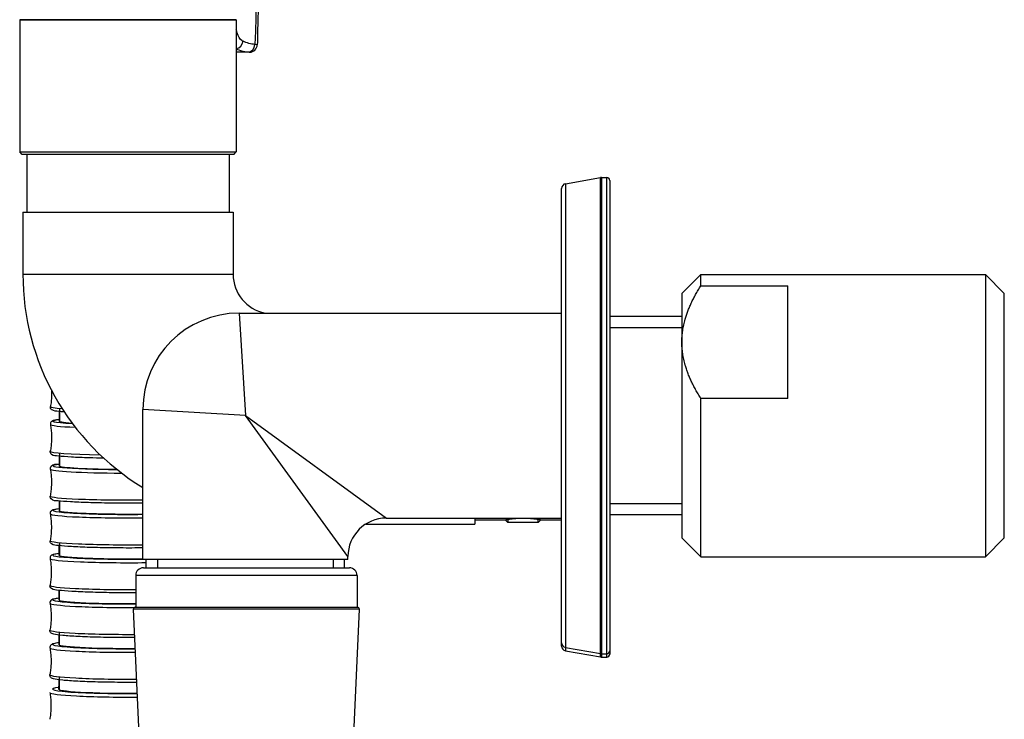
# Model space of a CAD drawing. Units: millimetres. Extents: x 80 to 2890, y 80 to 2020.
# Drawn here: x 2259 to 2361, y 902 to 975 of the extents above; entities that cross this region are included whole.
import ezdxf

# ---------------------------------------------------------------- set-up
doc = ezdxf.new("R2010")
doc.units = ezdxf.units.MM
doc.header["$LTSCALE"] = 1.8
doc.layers.add('Visible (ISO)', color=7, linetype='Continuous', lineweight=25)
doc.layers.add('Visible Narrow (ISO)', color=7, linetype='Continuous', lineweight=25)

msp = doc.modelspace()

# ---------------------------------------------------------------- linework, layer by layer
at = {"layer": 'Visible (ISO)'}
for p, q in [((2281.14743, 975.1607), (2258.64743, 975.1607)), ((2258.64743, 975.1607), (2258.64743, 961.41176)), ((2258.71243, 975.16176), (2281.08243, 975.16176)), ((2281.14743, 975.1607), (2281.14743, 961.41176)), ((2282.53088, 971.78221), (2281.14743, 971.78221)), ((2258.64743, 961.41176), (2281.14743, 961.41176)), ((2258.89743, 961.16176), (2258.64743, 961.41176)), ((2280.89743, 961.16176), (2258.89743, 961.16176)), ((2259.39743, 961.16176), (2259.39743, 955.16176)), ((2280.39743, 961.16176), (2280.39743, 955.16176)), ((2280.89743, 961.16176), (2281.14743, 961.41176)), ((2315.36061, 958.11067), (2319.00435, 958.75316)), ((2315.36061, 958.11067), (2319.00435, 958.75316)), ((2319.09118, 958.76076), (2319.64743, 958.76076)), ((2319.09118, 958.76076), (2319.64743, 958.76076)), ((2314.94743, 910.40325), (2314.94743, 957.61827)), ((2314.94743, 910.40325), (2314.94743, 957.61827)), ((2319.94743, 958.46076), (2319.94743, 909.56076)), ((2319.94743, 958.46076), (2319.94743, 909.56076)), ((2258.97743, 955.16176), (2280.81743, 955.16176)), ((2258.97743, 955.16176), (2258.97743, 948.71176)), ((2280.81743, 955.16176), (2280.81743, 948.71176)), ((2327.44743, 946.71076), (2329.41213, 948.67545)), ((2329.41213, 947.50773), (2329.41213, 948.67545)), ((2329.41213, 948.67545), (2358.98274, 948.67545)), ((2358.98274, 948.67545), (2358.98274, 919.34606)), ((2360.94743, 946.71076), (2358.98274, 948.67545)), ((2329.41213, 947.50773), (2338.44743, 947.50773)), ((2338.44743, 935.79299), (2338.44743, 947.50773)), ((2327.44743, 946.71076), (2327.44743, 941.65036)), ((2360.94743, 921.31076), (2360.94743, 946.71076)), ((2281.44743, 944.66076), (2314.94743, 944.66076)), ((2327.44743, 944.31076), (2319.94743, 944.31076)), ((2327.44743, 941.65036), (2327.44743, 921.31076)), ((2329.41213, 919.34606), (2329.41213, 935.79299)), ((2338.44743, 935.79299), (2329.41213, 935.79299)), ((2271.44743, 919.06076), (2271.44743, 934.66076)), ((2296.74743, 923.36076), (2314.94743, 923.36076)), ((2305.94743, 923.36076), (2305.94743, 922.74176)), ((2305.94743, 923.16176), (2308.94743, 923.16176)), ((2309.37685, 922.91176), (2309.09903, 923.18957)), ((2312.51802, 922.91176), (2309.37685, 922.91176)), ((2310.43316, 923.34117), (2311.4617, 923.34117)), ((2312.51802, 922.91176), (2312.79584, 923.18957)), ((2312.94743, 923.16176), (2314.94743, 923.16176)), ((2327.44743, 923.71076), (2319.94743, 923.71076)), ((2294.60995, 922.74176), (2305.94743, 922.74176)), ((2327.44743, 921.31076), (2329.41213, 919.34606)), ((2360.94743, 921.31076), (2358.98274, 919.34606)), ((2292.74743, 919.06076), (2271.44743, 919.06076)), ((2271.79743, 918.19535), (2271.79743, 919.06076)), ((2292.39743, 918.19535), (2292.39743, 919.06076)), ((2292.74743, 919.06076), (2292.74743, 919.36076)), ((2329.41213, 919.34606), (2358.98274, 919.34606)), ((2271.49855, 918.19535), (2292.89855, 918.19535)), ((2270.69855, 917.39535), (2270.69855, 914.09535)), ((2293.69855, 917.39535), (2293.69855, 914.09535)), ((2271.48798, 891.09535), (2270.458, 913.88632)), ((2270.6578, 914.09535), (2293.73931, 914.09535)), ((2292.90913, 891.09535), (2293.93911, 913.88632)), ((2314.94743, 910.05425), (2314.94743, 910.40325)), ((2315.36061, 909.91084), (2319.00435, 909.26835)), ((2315.36061, 909.91084), (2319.00435, 909.26835)), ((2315.36061, 909.56184), (2319.00435, 908.91935)), ((2319.94743, 909.56076), (2319.94743, 909.21176)), ((2319.09118, 909.26076), (2319.64743, 909.26076)), ((2319.09118, 909.26076), (2319.64743, 909.26076)), ((2319.09118, 908.91176), (2319.64743, 908.91176))]:
    msp.add_line(p, q, dxfattribs=at)
for centre, radius, start, end in [((2258.71243, 973.16176), 2, 90, 91.8624408), ((2281.08243, 973.16176), 2, 88.1375592, 90), ((2282.53088, 972.58221), 0.8, 270, 358.3154417), ((2319.09118, 958.26076), 0.5, 90, 100), ((2319.09118, 958.26076), 0.5, 90, 100), ((2319.64743, 958.46076), 0.3, 0, 90), ((2319.64743, 958.46076), 0.3, 0, 90), ((2315.44743, 957.61827), 0.5, 100, 180), ((2315.44743, 957.61827), 0.5, 100, 180), ((2284.94743, 948.71176), 25.97, 180, 238.6791126), ((2284.94743, 948.71176), 4.13, 180, 258.7754001), ((2281.44743, 934.66076), 10, 90, 180), ((2296.74743, 919.36076), 4, 90, 180), ((2271.49855, 917.39535), 0.8, 90, 180), ((2292.89855, 917.39535), 0.8, 0, 90), ((2270.6578, 913.89535), 0.2, 90, 182.5875679), ((2293.73931, 913.89535), 0.2, 357.4124321, 90), ((2315.44743, 910.40325), 0.5, 180, 260), ((2315.44743, 910.40325), 0.5, 180, 260), ((2315.44743, 910.05425), 0.5, 180, 260), ((2319.64743, 909.56076), 0.3, 270, 0), ((2319.64743, 909.56076), 0.3, 270, 0), ((2319.09118, 909.76076), 0.5, 260, 270), ((2319.09118, 909.76076), 0.5, 260, 270), ((2319.09118, 909.41176), 0.5, 260, 270), ((2319.64743, 909.21176), 0.3, 270, 0)]:
    msp.add_arc(centre, radius, start, end, dxfattribs=at)
for centre, major_axis, ratio, start_param, end_param in [((2269.66544, 933.42184), (-6.89999, 0.01375), 0.048513201, 6.19825334, 6.913884069), ((2269.65625, 928.77721), (-6.89999, 0.0142), 0.050089908, 6.198287868, 7.717820991), ((2269.64677, 924.13296), (-6.89998, 0.01466), 0.051710212, 6.198319603, 8.118113616), ((2269.63699, 919.48909), (-6.89998, 0.01513), 0.053372816, 6.198347375, 8.119590449), ((2269.62689, 914.84592), (-6.89998, 0.01562), 0.055077081, 6.198370546, 8.010052089), ((2269.61646, 910.20276), (-6.89998, 0.01612), 0.056823386, 6.198388668, 8.003310885), ((2269.6057, 905.56013), (-6.89998, 0.01663), 0.05861155, 6.198401245, 8.035800466)]:
    msp.add_ellipse(centre, major_axis=major_axis, ratio=ratio, start_param=start_param, end_param=end_param, dxfattribs=at)
for points, knots in [([(2312.29963, 1045.33982), (2305.81545, 1044.19425), (2299.33569, 1043.01292), (2291.23943, 1041.50366), (2289.62638, 1041.23134), (2288.45445, 1040.74238), (2288.07093, 1040.5072), (2287.32128, 1039.87068), (2286.96038, 1039.45589), (2286.24892, 1038.3562), (2285.89599, 1037.58418), (2285.26994, 1035.66517), (2285.12044, 1034.75539), (2284.84674, 1026.57984), (2284.64872, 1019.99042), (2284.27369, 1006.8061), (2284.09661, 1000.21119), (2283.73967, 987.01678), (2283.55985, 980.41731), (2283.35513, 973.39686), (2283.34286, 972.97778), (2283.33054, 972.55869)], [0.060735626, 0.060735626, 0.060735626, 0.060735626, 2.040464668, 2.040464668, 2.535396929, 2.535396929, 2.792989978, 2.792989978, 3.073775551, 3.073775551, 3.416813337, 3.416813337, 3.894516346, 3.894516346, 5.874245387, 5.874245387, 7.853974429, 7.853974429, 9.833703471, 9.833703471, 9.959380835, 9.959380835, 9.959380835, 9.959380835]), ([(2261.95985, 936.62822), (2261.95998, 936.62435), (2261.96011, 936.62048), (2261.96657, 936.42831), (2261.9662, 936.2393), (2261.9521, 935.86275), (2261.93836, 935.67521), (2261.89811, 935.30435), (2261.87161, 935.12104), (2261.83928, 934.94107)], [0.03932294873, 0.03932294873, 0.03932294873, 0.03932294873, 0.0393916024, 0.0393916024, 0.04272960248, 0.04272960248, 0.04606760255, 0.04606760255, 0.04940560263, 0.04940560263, 0.04940560263, 0.04940560263]), ([(2263.28062, 934.39428), (2263.0837, 934.40927), (2262.9086, 934.42493), (2262.40283, 934.47914), (2262.23396, 934.46976), (2261.98309, 934.61111), (2261.94661, 934.6326), (2261.87606, 934.72104), (2261.84455, 934.77798), (2261.83285, 934.87925), (2261.83393, 934.91128), (2261.83928, 934.94107)], [5.7595889621, 5.7595889621, 5.7595889621, 5.7595889621, 5.9043871156, 5.9043871156, 6.2406830453, 6.2406830453, 6.2866369776, 6.2866369776, 6.3187272354, 6.3187272354, 6.3325909098, 6.3325909098, 6.3325909098, 6.3325909098]), ([(2262.79062, 933.58707), (2262.76279, 933.58419), (2262.73568, 933.58129), (2262.3633, 933.53997), (2262.22499, 933.58715), (2261.94768, 933.38711), (2261.91868, 933.36324), (2261.86219, 933.28255), (2261.83556, 933.22348), (2261.83005, 933.13132), (2261.83157, 933.10605), (2261.83576, 933.08218)], [5.8107373771, 5.8107373771, 5.8107373771, 5.8107373771, 5.8365620527, 5.8365620527, 6.1752485624, 6.1752485624, 6.2083214877, 6.2083214877, 6.2393198494, 6.2393198494, 6.2507395111, 6.2507395111, 6.2507395111, 6.2507395111]), ([(2261.83576, 933.08218), (2261.86738, 932.90213), (2261.89316, 932.71875), (2261.93195, 932.34782), (2261.94495, 932.16027), (2261.95757, 931.78375), (2261.9572, 931.59478), (2261.94307, 931.21831), (2261.92932, 931.03082), (2261.88906, 930.66004), (2261.86254, 930.47677), (2261.83021, 930.29684)], [0.03244579609, 0.03244579609, 0.03244579609, 0.03244579609, 0.03589292376, 0.03589292376, 0.03934005144, 0.03934005144, 0.04278717911, 0.04278717911, 0.04623430678, 0.04623430678, 0.04968143446, 0.04968143446, 0.04968143446, 0.04968143446]), ([(2267.38381, 929.58167), (2266.86819, 929.5906), (2266.37005, 929.60219), (2265.19902, 929.63712), (2264.5622, 929.66343), (2263.47756, 929.72454), (2263.03183, 929.75922), (2262.35592, 929.83696), (2262.21743, 929.79033), (2261.94091, 929.99147), (2261.912, 930.01545), (2261.85584, 930.09637), (2261.82944, 930.15555), (2261.8243, 930.24773), (2261.82592, 930.27299), (2261.83021, 930.29684)], [5.05942555, 5.05942555, 5.05942555, 5.05942555, 5.274275956, 5.274275956, 5.595452507, 5.595452507, 5.918689283, 5.918689283, 6.257375793, 6.257375793, 6.290448718, 6.290448718, 6.32144708, 6.32144708, 6.332866742, 6.332866742, 6.332866742, 6.332866742]), ([(2262.78144, 928.94788), (2262.73516, 928.94294), (2262.69087, 928.93793), (2262.31131, 928.89232), (2262.20154, 929.0247), (2261.8768, 928.67934), (2261.83432, 928.6164), (2261.82034, 928.50037), (2261.82129, 928.46801), (2261.82658, 928.43787)], [5.8104283316, 5.8104283316, 5.8104283316, 5.8104283316, 5.8533155035, 5.8533155035, 6.1952478234, 6.1952478234, 6.2361873776, 6.2361873776, 6.2510170942, 6.2510170942, 6.2510170942, 6.2510170942]), ([(2261.82658, 928.43787), (2261.85818, 928.25786), (2261.88394, 928.07453), (2261.9227, 927.70368), (2261.93569, 927.51617), (2261.94829, 927.13973), (2261.9479, 926.95081), (2261.93375, 926.57443), (2261.91999, 926.38698), (2261.87971, 926.01629), (2261.85319, 925.83307), (2261.82085, 925.65318)], [0.03216821296, 0.03216821296, 0.03216821296, 0.03216821296, 0.03572765459, 0.03572765459, 0.03928709621, 0.03928709621, 0.04284653783, 0.04284653783, 0.04640597946, 0.04640597946, 0.04996542108, 0.04996542108, 0.04996542108, 0.04996542108]), ([(2271.44743, 924.91106), (2271.11397, 924.90765), (2270.77496, 924.90539), (2269.63101, 924.90175), (2268.81516, 924.90572), (2267.23875, 924.92633), (2266.47849, 924.94296), (2265.08908, 924.98728), (2264.46047, 925.01496), (2263.39461, 925.07898), (2262.95977, 925.11516), (2262.30371, 925.19675), (2262.19339, 925.06481), (2261.87007, 925.41151), (2261.82786, 925.47463), (2261.81435, 925.59071), (2261.81543, 925.62307), (2261.82085, 925.65318)], [4.512824522, 4.512824522, 4.512824522, 4.512824522, 4.649247314, 4.649247314, 4.969901386, 4.969901386, 5.290615991, 5.290615991, 5.611879788, 5.611879788, 5.935449138, 5.935449138, 6.277381457, 6.277381457, 6.318321012, 6.318321012, 6.333150728, 6.333150728, 6.333150728, 6.333150728]), ([(2261.8171, 923.79394), (2261.84868, 923.61397), (2261.87443, 923.43068), (2261.91315, 923.05993), (2261.92613, 922.87246), (2261.9387, 922.49611), (2261.9383, 922.30724), (2261.92413, 921.93095), (2261.91036, 921.74354), (2261.87005, 921.37295), (2261.84352, 921.18977), (2261.81118, 921.00994)], [0.03188299184, 0.03188299184, 0.03188299184, 0.03188299184, 0.03555788102, 0.03555788102, 0.03923277021, 0.03923277021, 0.04290765939, 0.04290765939, 0.04658254858, 0.04658254858, 0.05025743776, 0.05025743776, 0.05025743776, 0.05025743776]), ([(2262.77196, 924.30921), (2262.75082, 924.30689), (2262.73009, 924.30455), (2262.35789, 924.26136), (2262.20176, 924.2921), (2261.93248, 924.10405), (2261.89837, 924.07712), (2261.83774, 923.98409), (2261.81295, 923.92083), (2261.81209, 923.83269), (2261.81377, 923.81288), (2261.8171, 923.79394)], [5.8101110192, 5.8101110192, 5.8101110192, 5.8101110192, 5.8296742894, 5.8296742894, 6.1685379464, 6.1685379464, 6.2085869814, 6.2085869814, 6.2417187771, 6.2417187771, 6.2513023153, 6.2513023153, 6.2513023153, 6.2513023153]), ([(2308.94743, 923.16176), (2308.94743, 923.16176), (2308.99788, 923.17173), (2309.20218, 923.20777), (2309.356, 923.23334), (2309.71045, 923.28152), (2309.93493, 923.3073), (2310.4275, 923.34381), (2310.69564, 923.35399), (2311.19922, 923.35399), (2311.46737, 923.34381), (2311.95994, 923.3073), (2312.18442, 923.28152), (2312.53887, 923.23334), (2312.69269, 923.20777), (2312.89699, 923.17173), (2312.94743, 923.16176), (2312.94743, 923.16176)], [0.3021446044, 0.3021446044, 0.3021446044, 0.3021446044, 0.3776790206, 0.3776790206, 0.4532134368, 0.4532134368, 0.5287513228, 0.5287513228, 0.6042892089, 0.6042892089, 0.6798270949, 0.6798270949, 0.755364981, 0.755364981, 0.8308993971, 0.8308993971, 0.9064338133, 0.9064338133, 0.9064338133, 0.9064338133]), ([(2271.44743, 920.2552), (2271.16808, 920.25223), (2270.88482, 920.25009), (2269.799, 920.24519), (2268.98217, 920.24831), (2267.39793, 920.26769), (2266.63082, 920.28395), (2265.22253, 920.32804), (2264.58188, 920.35587), (2263.48819, 920.42067), (2263.0373, 920.45752), (2262.34998, 920.54023), (2262.19372, 920.51015), (2261.92525, 920.69935), (2261.89125, 920.72642), (2261.83102, 920.81971), (2261.8065, 920.88307), (2261.80601, 920.97122), (2261.80777, 920.99102), (2261.81118, 921.00994)], [4.511512746, 4.511512746, 4.511512746, 4.511512746, 4.62582654, 4.62582654, 4.946510787, 4.946510787, 5.267231285, 5.267231285, 5.588463589, 5.588463589, 5.911814719, 5.911814719, 6.250678376, 6.250678376, 6.290727411, 6.290727411, 6.323859207, 6.323859207, 6.333442745, 6.333442745, 6.333442745, 6.333442745]), ([(2261.80731, 919.15039), (2261.83887, 918.97047), (2261.8646, 918.78723), (2261.9033, 918.41656), (2261.91626, 918.22915), (2261.9288, 917.8529), (2261.92839, 917.66407), (2261.91419, 917.28788), (2261.90041, 917.10052), (2261.86009, 916.73003), (2261.83355, 916.5469), (2261.8012, 916.36712)], [0.03159036156, 0.03159036156, 0.03159036156, 0.03159036156, 0.03538374279, 0.03538374279, 0.03917712402, 0.03917712402, 0.04297050525, 0.04297050525, 0.04676388648, 0.04676388648, 0.05055726771, 0.05055726771, 0.05055726771, 0.05055726771]), ([(2262.76218, 919.67108), (2262.75135, 919.66985), (2262.74063, 919.66862), (2262.37141, 919.62559), (2262.19521, 919.63572), (2261.93823, 919.47407), (2261.90079, 919.44822), (2261.83264, 919.3514), (2261.80402, 919.28561), (2261.8021, 919.19158), (2261.80378, 919.1705), (2261.80731, 919.15039)], [5.8097855689, 5.8097855689, 5.8097855689, 5.8097855689, 5.8197924887, 5.8197924887, 6.1578765488, 6.1578765488, 6.2047357472, 6.2047357472, 6.241137195, 6.241137195, 6.2515949456, 6.2515949456, 6.2515949456, 6.2515949456]), ([(2270.69855, 915.59327), (2270.6869, 915.59321), (2270.67525, 915.59315), (2269.86404, 915.58893), (2269.04687, 915.59172), (2267.45945, 915.6109), (2266.6895, 915.62728), (2265.27333, 915.67207), (2264.62761, 915.70047), (2263.52212, 915.7668), (2263.06441, 915.80461), (2262.36321, 915.88946), (2262.18697, 915.88009), (2261.9307, 916.04287), (2261.89338, 916.06888), (2261.82565, 916.166), (2261.79733, 916.23192), (2261.79582, 916.32596), (2261.79758, 916.34703), (2261.8012, 916.36712)], [4.611248831, 4.611248831, 4.611248831, 4.611248831, 4.615924816, 4.615924816, 4.936635526, 4.936635526, 5.257372296, 5.257372296, 5.5786146, 5.5786146, 5.901940118, 5.901940118, 6.240024178, 6.240024178, 6.286883376, 6.286883376, 6.323284824, 6.323284824, 6.333742575, 6.333742575, 6.333742575, 6.333742575]), ([(2262.75209, 915.03381), (2262.51405, 915.00597), (2262.33082, 914.97731), (2262.11782, 914.92359), (2262.05843, 914.90683), (2261.95481, 914.85117), (2261.91524, 914.82866), (2261.83539, 914.73339), (2261.79656, 914.66296), (2261.79159, 914.5544), (2261.7932, 914.53036), (2261.7972, 914.50755)], [5.8094520771, 5.8094520771, 5.8094520771, 5.8094520771, 6.029061405, 6.029061405, 6.1404781386, 6.1404781386, 6.1961865054, 6.1961865054, 6.2397111041, 6.2397111041, 6.2518948722, 6.2518948722, 6.2518948722, 6.2518948722]), ([(2261.7972, 914.50755), (2261.82875, 914.32768), (2261.85446, 914.14449), (2261.89313, 913.77393), (2261.90607, 913.58656), (2261.91858, 913.21041), (2261.91816, 913.02164), (2261.90394, 912.64555), (2261.89015, 912.45824), (2261.84981, 912.08786), (2261.82326, 911.90478), (2261.7909, 911.72506)], [0.03129043501, 0.03129043501, 0.03129043501, 0.03129043501, 0.03520531058, 0.03520531058, 0.03912018615, 0.03912018615, 0.04303506172, 0.04303506172, 0.04694993729, 0.04694993729, 0.05086481285, 0.05086481285, 0.05086481285, 0.05086481285]), ([(2270.59128, 910.93711), (2270.10642, 910.93474), (2269.61549, 910.93498), (2268.32216, 910.94254), (2267.52529, 910.95441), (2266.02813, 910.99128), (2265.32822, 911.01629), (2264.09373, 911.07714), (2263.56027, 911.11297), (2262.70397, 911.19327), (2262.39257, 911.23485), (2262.10963, 911.30757), (2262.05032, 911.32459), (2261.94695, 911.38072), (2261.90749, 911.40342), (2261.82807, 911.49905), (2261.78956, 911.56965), (2261.78508, 911.67823), (2261.7868, 911.70227), (2261.7909, 911.72506)], [4.624210197, 4.624210197, 4.624210197, 4.624210197, 4.818465418, 4.818465418, 5.139172486, 5.139172486, 5.460175059, 5.460175059, 5.782425834, 5.782425834, 6.111216653, 6.111216653, 6.222633386, 6.222633386, 6.278341753, 6.278341753, 6.321866352, 6.321866352, 6.33405012, 6.33405012, 6.33405012, 6.33405012]), ([(2261.78678, 909.86471), (2261.8183, 909.68489), (2261.844, 909.50176), (2261.88263, 909.1313), (2261.89555, 908.94399), (2261.90804, 908.56795), (2261.9076, 908.37922), (2261.89336, 908.00325), (2261.87956, 907.81599), (2261.8392, 907.44572), (2261.81264, 907.26271), (2261.78028, 907.08304)], [0.03098314532, 0.03098314532, 0.03098314532, 0.03098314532, 0.03502254821, 0.03502254821, 0.0390619511, 0.0390619511, 0.04310135398, 0.04310135398, 0.04714075687, 0.04714075687, 0.05118015976, 0.05118015976, 0.05118015976, 0.05118015976]), ([(2262.74168, 910.39668), (2262.49994, 910.36754), (2262.31465, 910.33763), (2262.10083, 910.28124), (2262.0417, 910.26387), (2261.93806, 910.20556), (2261.89832, 910.1815), (2261.82016, 910.08335), (2261.78351, 910.01064), (2261.78156, 909.90585), (2261.78325, 909.88481), (2261.78678, 909.86471)], [5.8091104761, 5.8091104761, 5.8091104761, 5.8091104761, 6.0317886562, 6.0317886562, 6.141995409, 6.141995409, 6.1970987855, 6.1970987855, 6.2411804265, 6.2411804265, 6.2522021619, 6.2522021619, 6.2522021619, 6.2522021619]), ([(2270.80164, 906.28245), (2270.23982, 906.27865), (2269.66789, 906.27849), (2268.29481, 906.28695), (2267.49823, 906.29929), (2266.00215, 906.33753), (2265.30304, 906.36342), (2264.07048, 906.42638), (2263.53819, 906.46343), (2262.68406, 906.5465), (2262.37426, 906.58931), (2262.09239, 906.66504), (2262.03333, 906.6827), (2261.92997, 906.74149), (2261.89034, 906.76574), (2261.81264, 906.86425), (2261.77633, 906.93713), (2261.77487, 907.04193), (2261.77666, 907.06296), (2261.78028, 907.08304)], [4.594638403, 4.594638403, 4.594638403, 4.594638403, 4.820670537, 4.820670537, 5.141400404, 5.141400404, 5.462438644, 5.462438644, 5.784776459, 5.784776459, 6.113951961, 6.113951961, 6.224158714, 6.224158714, 6.279262091, 6.279262091, 6.323343732, 6.323343732, 6.334365467, 6.334365467, 6.334365467, 6.334365467]), ([(2261.77602, 905.22241), (2261.80752, 905.04265), (2261.8332, 904.85956), (2261.8718, 904.48922), (2261.88471, 904.30196), (2261.89716, 903.92604), (2261.89671, 903.73737), (2261.88244, 903.36151), (2261.86863, 903.17431), (2261.82825, 902.80416), (2261.80169, 902.62121), (2261.76932, 902.4416)], [0.03066852405, 0.03066852405, 0.03066852405, 0.03066852405, 0.03483547815, 0.03483547815, 0.03900243225, 0.03900243225, 0.04316938635, 0.04316938635, 0.04733634045, 0.04733634045, 0.05150329455, 0.05150329455, 0.05150329455, 0.05150329455])]:
    msp.add_open_spline(points, degree=3, knots=knots, dxfattribs=at)
for points in [[(2327.44743, 941.65036), (2327.44743, 944.36878), (2329.41213, 947.50773)], [(2329.41213, 935.79299), (2327.44743, 938.93195), (2327.44743, 941.65036)]]:
    msp.add_rational_spline(points, [1, 1.0379548493, 1], degree=2, dxfattribs=at)
for points in [[(2262.79027, 933.40715), (2262.79094, 933.75058), (2262.7916, 934.09402), (2262.79227, 934.43745)], [(2262.78106, 928.76206), (2262.78175, 929.10408), (2262.78244, 929.44611), (2262.78312, 929.78814)], [(2262.77156, 924.11732), (2262.77227, 924.45796), (2262.77298, 924.7986), (2262.77368, 925.13924)], [(2262.76176, 919.47296), (2262.76248, 919.81217), (2262.76321, 920.15139), (2262.76393, 920.4906)], [(2262.75164, 914.82929), (2262.75238, 915.16693), (2262.75313, 915.50458), (2262.75387, 915.84224)], [(2262.7412, 910.18561), (2262.74197, 910.52189), (2262.74273, 910.85818), (2262.74349, 911.19447)], [(2262.73043, 905.54244), (2262.73122, 905.87716), (2262.732, 906.21188), (2262.73279, 906.5466)]]:
    msp.add_open_spline(points, degree=3, dxfattribs=at)
at = {"layer": 'Visible Narrow (ISO)'}
for p, q in [((2319.00435, 909.26835), (2319.00435, 958.75316)), ((2319.00435, 909.26835), (2319.00435, 958.75316)), ((2319.09118, 958.76076), (2319.09118, 909.26076)), ((2319.09118, 958.76076), (2319.09118, 909.26076)), ((2319.64743, 909.26076), (2319.64743, 958.76076)), ((2319.64743, 909.26076), (2319.64743, 958.76076)), ((2315.36061, 958.11067), (2315.36061, 909.91084)), ((2315.36061, 958.11067), (2315.36061, 909.91084)), ((2258.97743, 948.71176), (2280.81743, 948.71176)), ((2281.44743, 944.66076), (2282.09743, 934.01076)), ((2327.44743, 943.14876), (2319.94743, 943.14876)), ((2282.09743, 934.01076), (2271.44743, 934.66076)), ((2292.74743, 919.36076), (2282.09743, 934.01076)), ((2282.09743, 934.01076), (2296.74743, 923.36076)), ((2319.94743, 924.87276), (2327.44743, 924.87276)), ((2309.36543, 923.2333), (2309.36543, 922.92317)), ((2312.52943, 922.92317), (2312.52943, 923.2333)), ((2272.95943, 919.06076), (2272.95943, 918.19535)), ((2291.23543, 918.19535), (2291.23543, 919.06076)), ((2293.69855, 917.39535), (2270.69855, 917.39535)), ((2293.93911, 913.88632), (2270.458, 913.88632)), ((2315.36061, 909.91084), (2315.36061, 909.56184)), ((2319.00435, 908.91935), (2319.00435, 909.26835)), ((2319.09118, 909.26076), (2319.09118, 908.91176)), ((2319.64743, 908.91176), (2319.64743, 909.26076))]:
    msp.add_line(p, q, dxfattribs=at)
for centre, major_axis, ratio, start_param, end_param in [((2281.09746, 972.93622), (0.32079, 0.73287), 0.931053282, 3.647386482, 5.071291423), ((2282.33868, 972.6027), (-0.08223, -0.79576), 0.939476039, 0.109546265, 1.639924708), ((2269.66826, 934.92289), (-7.82926, 0.01511), 0.046980873, 6.274840307, 6.848569905), ((2269.66544, 933.42184), (-7.53387, 0.01502), 0.048513201, 5.861893716, 7.028830735), ((2269.66473, 933.06985), (-7.82926, 0.01561), 0.048513201, 0.008617819, 0.837587035), ((2269.65917, 930.27797), (-7.82926, 0.01561), 0.048513201, 6.274567488, 7.509754588), ((2269.65625, 928.77721), (-7.53387, 0.01551), 0.050089908, 5.861900402, 7.734765326), ((2269.65553, 928.42525), (-7.82926, 0.01611), 0.050089908, 0.008898604, 1.517112574), ((2269.64978, 925.63358), (-7.82926, 0.01611), 0.050089908, 6.274286703, 8.085758031), ((2269.64677, 924.13296), (-7.53387, 0.01601), 0.051710212, 5.861906567, 8.09543593), ((2269.64603, 923.78102), (-7.82925, 0.01664), 0.051710212, 0.009187223, 1.803072663), ((2269.6401, 920.98959), (-7.82925, 0.01664), 0.051710212, 6.273998084, 8.087036555), ((2269.63699, 919.48909), (-7.53387, 0.01653), 0.053372816, 5.861911988, 8.096781207), ((2269.63622, 919.13718), (-7.82925, 0.01717), 0.053372816, 0.009483453, 1.850588799), ((2269.63009, 916.34599), (-7.82925, 0.01717), 0.053372816, 6.273701854, 7.990996113), ((2269.62689, 914.84592), (-7.53387, 0.01705), 0.055077081, 5.861916544, 7.99683707), ((2269.62609, 914.49405), (-7.82925, 0.01772), 0.055077081, 0.009787189, 1.689192812), ((2269.61977, 911.70312), (-7.82925, 0.01772), 0.055077081, 6.273398118, 7.976560612), ((2269.61646, 910.20276), (-7.53386, 0.0176), 0.056823386, 5.861920152, 7.990895768), ((2269.61564, 909.85092), (-7.82925, 0.01829), 0.056823386, 0.010098507, 1.704772222), ((2269.60912, 907.06026), (-7.82925, 0.01829), 0.056823386, 6.2730868, 8.005067339), ((2269.6057, 905.56013), (-7.53386, 0.01815), 0.05861155, 5.861922718, 8.020594691), ((2269.60486, 905.20832), (-7.82925, 0.01886), 0.05861155, 0.010417385, 1.733342276)]:
    msp.add_ellipse(centre, major_axis=major_axis, ratio=ratio, start_param=start_param, end_param=end_param, dxfattribs=at)
for points, knots in [([(2284.80979, 1033.63476), (2284.7784, 1032.72605), (2284.74758, 1031.81729), (2284.57738, 1026.71045), (2284.44865, 1022.51116), (2284.32686, 1018.31074), (2284.09978, 1010.47934), (2283.89693, 1002.64403), (2283.50056, 987.39979), (2283.30724, 979.99122), (2283.09017, 972.5806)], [3.848482093, 3.848482093, 3.848482093, 3.848482093, 4.121610756, 4.121610756, 5.383240055, 5.383240055, 5.383240055, 7.7354659, 7.7354659, 9.957898497, 9.957898497, 9.957898497, 9.957898497]), ([(2281.849, 972.914), (2281.80795, 972.93195), (2281.7674, 972.95613), (2281.54283, 973.12711), (2281.37315, 973.40271), (2281.2073, 973.8892), (2281.176, 973.99567), (2281.1475, 974.10841)], [0, 0, 0, 0, 0.0368344755, 0.0368344755, 0.207506475, 0.207506475, 0.2511975819, 0.2511975819, 0.2511975819, 0.2511975819]), ([(2283.09017, 972.5806), (2282.88153, 972.60221), (2282.67356, 972.64079), (2282.25962, 972.75192), (2282.05365, 972.82448), (2281.849, 972.914)], [-0.3673507577, -0.3673507577, -0.3673507577, -0.3673507577, -0.1836753789, -0.1836753789, 0, 0, 0, 0]), ([(2281.14743, 972.1238), (2281.33563, 972.04186), (2281.52493, 971.97464), (2281.92205, 971.86505), (2282.13002, 971.82542), (2282.33868, 971.80326)], [0.0149427601, 0.0149427601, 0.0149427601, 0.0149427601, 0.1836753789, 0.1836753789, 0.3673507577, 0.3673507577, 0.3673507577, 0.3673507577]), ([(2283.33054, 972.55869), (2283.33054, 972.55869), (2283.33054, 972.55869), (2283.33054, 972.55869), (2283.24876, 972.56656), (2283.09017, 972.5806)], [-0.1116341847, -0.1116341847, -0.1116341847, -0.1116341847, -0.1116341608, -0.1116341608, 0, 0, 0, 0]), ([(2282.33868, 971.80326), (2282.46549, 971.7898), (2282.53088, 971.78221), (2282.53088, 971.78221), (2282.53088, 971.78221), (2282.53088, 971.78221)], [0, 0, 0, 0, 0.1116341608, 0.1116341608, 0.1116341847, 0.1116341847, 0.1116341847, 0.1116341847])]:
    msp.add_open_spline(points, degree=3, knots=knots, dxfattribs=at)
for points in [[(2262.79882, 934.7597), (2262.79794, 934.30706), (2262.79707, 933.85518), (2262.79619, 933.40405)], [(2262.78971, 930.10978), (2262.78881, 929.65884), (2262.78791, 929.20865), (2262.78701, 928.75922)], [(2262.77964, 925.13938), (2262.77893, 924.7974), (2262.77823, 924.45585), (2262.77752, 924.11475)], [(2262.77059, 920.81098), (2262.76964, 920.36339), (2262.76868, 919.91657), (2262.76773, 919.4705)], [(2262.75986, 915.84273), (2262.75911, 915.50365), (2262.75837, 915.16501), (2262.75762, 914.82681)], [(2262.75021, 911.51298), (2262.7492, 911.06889), (2262.7482, 910.62557), (2262.74719, 910.183)], [(2262.73953, 906.86399), (2262.7385, 906.42178), (2262.73746, 905.98032), (2262.73643, 905.53962)]]:
    msp.add_open_spline(points, degree=3, dxfattribs=at)

doc.saveas('drawing.dxf')
